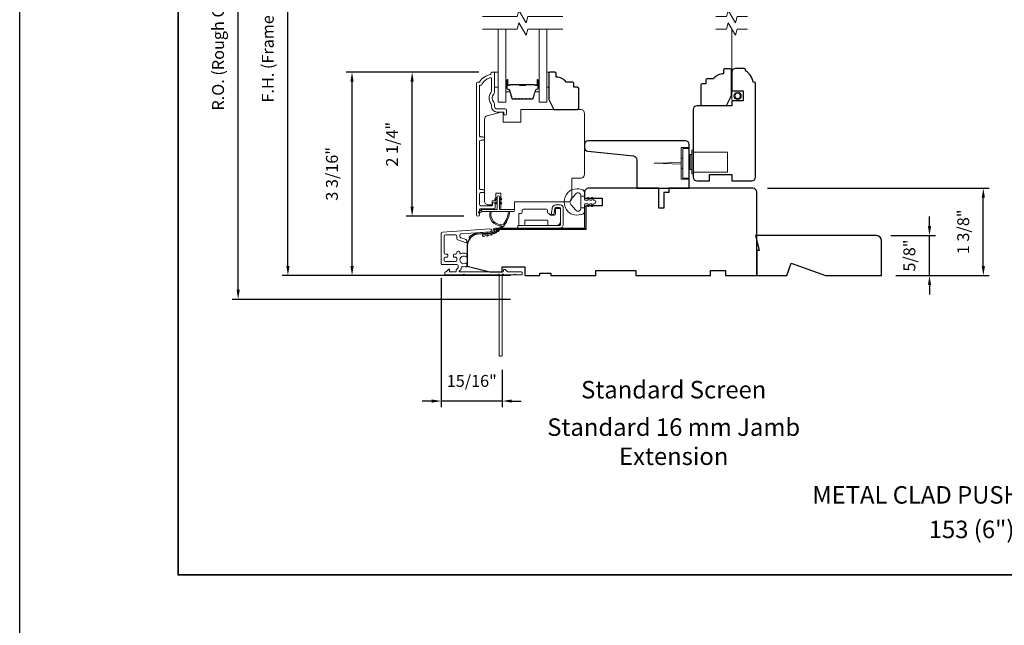
# Model space of a CAD drawing. Extents: x 3884 to 4107, y 3478 to 3578.
# Drawn here: x 4015 to 4031, y 3536 to 3546 of the extents above; entities that cross this region are included whole.
import ezdxf

# ---------------------------------------------------------------- set-up
doc = ezdxf.new("R2010")
doc.units = 0
doc.header["$LTSCALE"] = 250
doc.header["$MEASUREMENT"] = 0
doc.header["$PDMODE"] = 3
doc.header["$PDSIZE"] = -2
doc.linetypes.add('HIDDEN2', pattern=[0.1875, 0.125, -0.0625])
doc.layers.get('DEFPOINTS').update_dxf_attribs({"color": 2, "linetype": 'CONTINUOUS'})
for name, color, linetype, lineweight in [('2', 2, 'CONTINUOUS', 25), ('6', 6, 'CONTINUOUS', 5), ('7', 7, 'CONTINUOUS', 9), ('8', 7, 'CONTINUOUS', 35), ('Butal', 9, 'CONTINUOUS', 15), ('Dimensions', 2, 'CONTINUOUS', 15), ('Frame & Sash Cladding', 3, 'CONTINUOUS', 15), ('Glass', 1, 'CONTINUOUS', 15), ('Hardware', 143, 'CONTINUOUS', 15), ('Hinge', 5, 'CONTINUOUS', 15), ('Jamb Liner', 230, 'CONTINUOUS', 9), ('Next Gen Cladding', 142, 'CONTINUOUS', 20), ('Screen', 40, 'HIDDEN2', 9), ('Spacer Bar', 1, 'CONTINUOUS', 9), ('Sreen Frame', 30, 'CONTINUOUS', 9), ('TEXT', 7, 'CONTINUOUS', 35), ('Veneer', 7, 'CONTINUOUS', 5), ('Weather-Strip', 6, 'CONTINUOUS', 9), ('Wood', 7, 'CONTINUOUS', 25)]:
    doc.layers.add(name, color=color, linetype=linetype, lineweight=lineweight)
doc.styles.add('Note Text (ISO)', font='tahoma.ttf')
doc.styles.add('ROMANS', font='romans')
doc.dimstyles.new('LWDEC', dxfattribs={"dimscale": 20, "dimtxt": 2.5, "dimasz": 2, "dimexe": 1.25, "dimexo": 3, "dimgap": 2, "dimtad": 1, "dimtoh": 1, "dimdec": 0, "dimzin": 11, "dimdsep": 46, "dimtxsty": 'ROMANS', "dimcen": 0, "dimdle": 1.5, "dimazin": 0, "dimtfac": 1, "dimtdec": 0, "dimtix": 1, "dimtmove": 0, "dimatfit": 3, "dimfxl": 0, "dimtzin": 0, "dimarcsym": 0})

# ---------------------------------------------------------------- blocks, each defined once
blk = doc.blocks.new('2802C')
at = {"layer": 'Veneer'}
blk.add_lwpolyline([(29.61, 4.5), (32.61, 4.5), (32.61, 3), (34.31, 3), (34.31, 1.5, -0.414214), (32.81, 0), (0, 0, -0.339454), (-1.45, 1.11), (-2.89, 6.5), (-2.89, 7.5), (-0.89, 7.5), (1.11, 7.5), (1.11, 14.5), (-3.89, 14.5), (-3.89, 38.5, -0.414214), (-2.39, 40), (22.11, 40, -0.414214), (23.61, 38.5), (23.61, 35), (31.61, 35, -0.414214), (33.11, 33.5), (33.11, 12), (36.11, 12), (36.11, 6.5), (29.61, 6.5), (29.61, 4.5), (29.61, 4.5)], format="xyb", dxfattribs=at)
blk = doc.blocks.new('*D271')
at = {"layer": 'DEFPOINTS', "color": 0}
for p in [(4026.555, 3543.244), (4030.187, 3543.244), (4028.58, 3541.865)]:
    blk.add_point(p, dxfattribs=at)
at = {"layer": 'Dimensions', "color": 0, "lineweight": -2}
for p, q in [((4026.78, 3543.244), (4030.28, 3543.244)), ((4030.187, 3542.015), (4030.187, 3543.094)), ((4028.805, 3541.865), (4030.28, 3541.865))]:
    blk.add_line(p, q, dxfattribs=at)
at = {"layer": 'Dimensions', "color": 0}
for points in [[(4030.162, 3543.094), (4030.212, 3543.094), (4030.187, 3543.244)], [(4030.162, 3542.015), (4030.212, 3542.015), (4030.187, 3541.865)]]:
    blk.add_solid(points, dxfattribs=at)
at = {"layer": 'Dimensions', "color": 0, "insert": (4029.894, 3542.555), "char_height": 0.1875, "attachment_point": 5, "rotation": 90, "style": 'ROMANS'}
blk.add_mtext('1 3/8"', dxfattribs=at)
blk = doc.blocks.new('*D265')
at = {"layer": 'DEFPOINTS', "color": 0}
for p in [(4028.502, 3542.496), (4029.338, 3542.496), (4028.58, 3541.865)]:
    blk.add_point(p, dxfattribs=at)
at = {"layer": 'Dimensions', "color": 0, "lineweight": -2}
for p, q in [((4029.338, 3542.646), (4029.338, 3542.796)), ((4028.727, 3542.496), (4029.432, 3542.496)), ((4029.338, 3541.865), (4029.338, 3542.496)), ((4028.805, 3541.865), (4029.432, 3541.865)), ((4029.338, 3541.715), (4029.338, 3541.565))]:
    blk.add_line(p, q, dxfattribs=at)
at = {"layer": 'Dimensions', "color": 0}
for points in [[(4029.313, 3542.646), (4029.363, 3542.646), (4029.338, 3542.496)], [(4029.313, 3541.715), (4029.363, 3541.715), (4029.338, 3541.865)]]:
    blk.add_solid(points, dxfattribs=at)
at = {"layer": 'Dimensions', "color": 0, "insert": (4029.045, 3542.181), "char_height": 0.1875, "attachment_point": 5, "rotation": 90, "style": 'ROMANS'}
blk.add_mtext('5/8"', dxfattribs=at)
blk = doc.blocks.new('*D298')
at = {"layer": 'DEFPOINTS', "color": 0}
for p in [(4021.174, 3545.074), (4022.449, 3545.074), (4022.213, 3542.801)]:
    blk.add_point(p, dxfattribs=at)
at = {"layer": 'Dimensions', "color": 0, "lineweight": -2}
for p, q in [((4022.224, 3545.074), (4021.08, 3545.074)), ((4021.174, 3542.951), (4021.174, 3544.924)), ((4021.988, 3542.801), (4021.08, 3542.801))]:
    blk.add_line(p, q, dxfattribs=at)
at = {"layer": 'Dimensions', "color": 0}
for points in [[(4021.149, 3544.924), (4021.199, 3544.924), (4021.174, 3545.074)], [(4021.149, 3542.951), (4021.199, 3542.951), (4021.174, 3542.801)]]:
    blk.add_solid(points, dxfattribs=at)
at = {"layer": 'Dimensions', "color": 0, "insert": (4020.881, 3543.937), "char_height": 0.1875, "attachment_point": 5, "rotation": 90, "style": 'ROMANS'}
blk.add_mtext('2 1/4"', dxfattribs=at)
blk = doc.blocks.new('*D299')
at = {"layer": 'DEFPOINTS', "color": 0}
for p in [(4020.226, 3545.074), (4022.449, 3545.074), (4022.95, 3541.865)]:
    blk.add_point(p, dxfattribs=at)
at = {"layer": 'Dimensions', "color": 0, "lineweight": -2}
for p, q in [((4022.224, 3545.074), (4020.132, 3545.074)), ((4020.226, 3542.015), (4020.226, 3544.924)), ((4022.725, 3541.865), (4020.132, 3541.865))]:
    blk.add_line(p, q, dxfattribs=at)
at = {"layer": 'Dimensions', "color": 0}
for points in [[(4020.201, 3544.924), (4020.251, 3544.924), (4020.226, 3545.074)], [(4020.201, 3542.015), (4020.251, 3542.015), (4020.226, 3541.865)]]:
    blk.add_solid(points, dxfattribs=at)
at = {"layer": 'Dimensions', "color": 0, "insert": (4019.933, 3543.47), "char_height": 0.1875, "attachment_point": 5, "rotation": 90, "style": 'ROMANS'}
blk.add_mtext('3 3/16"', dxfattribs=at)
blk = doc.blocks.new('*D300')
at = {"layer": 'DEFPOINTS', "color": 0}
for p in [(4019.214, 3549.64), (4022.95, 3549.64), (4022.95, 3541.865)]:
    blk.add_point(p, dxfattribs=at)
at = {"layer": 'Dimensions', "color": 0, "lineweight": -2}
for p, q in [((4022.725, 3549.64), (4019.121, 3549.64)), ((4019.214, 3542.015), (4019.214, 3549.49)), ((4022.725, 3541.865), (4019.121, 3541.865))]:
    blk.add_line(p, q, dxfattribs=at)
at = {"layer": 'Dimensions', "color": 0}
for points in [[(4019.189, 3549.49), (4019.239, 3549.49), (4019.214, 3549.64)], [(4019.189, 3542.015), (4019.239, 3542.015), (4019.214, 3541.865)]]:
    blk.add_solid(points, dxfattribs=at)
at = {"layer": 'Dimensions', "color": 0, "insert": (4018.921, 3545.753), "char_height": 0.1875, "attachment_point": 5, "rotation": 90, "style": 'ROMANS'}
blk.add_mtext('F.H. (Frame Height)', dxfattribs=at)
blk = doc.blocks.new('*D301')
at = {"layer": 'DEFPOINTS', "color": 0}
for p in [(4018.429, 3550.014), (4022.937, 3550.014), (4022.95, 3541.491)]:
    blk.add_point(p, dxfattribs=at)
at = {"layer": 'Dimensions', "color": 0, "lineweight": -2}
for p, q in [((4022.712, 3550.014), (4018.336, 3550.014)), ((4018.429, 3541.641), (4018.429, 3549.864)), ((4022.725, 3541.491), (4018.336, 3541.491))]:
    blk.add_line(p, q, dxfattribs=at)
at = {"layer": 'Dimensions', "color": 0}
for points in [[(4018.404, 3549.864), (4018.454, 3549.864), (4018.429, 3550.014)], [(4018.404, 3541.641), (4018.454, 3541.641), (4018.429, 3541.491)]]:
    blk.add_solid(points, dxfattribs=at)
at = {"layer": 'Dimensions', "color": 0, "insert": (4018.136, 3545.753), "char_height": 0.1875, "attachment_point": 5, "rotation": 90, "style": 'ROMANS'}
blk.add_mtext('R.O. (Rough Opening)', dxfattribs=at)
blk = doc.blocks.new('*D342')
at = {"layer": 'DEFPOINTS', "color": 0}
for p in [(4021.634, 3542.052), (4022.596, 3540.606), (4021.634, 3539.887)]:
    blk.add_point(p, dxfattribs=at)
at = {"layer": 'Dimensions', "color": 0, "lineweight": -2}
for p, q in [((4021.634, 3541.827), (4021.634, 3539.793)), ((4022.596, 3540.381), (4022.596, 3539.793)), ((4021.484, 3539.887), (4021.334, 3539.887)), ((4022.596, 3539.887), (4021.634, 3539.887)), ((4022.746, 3539.887), (4022.896, 3539.887))]:
    blk.add_line(p, q, dxfattribs=at)
at = {"layer": 'Dimensions', "color": 0}
for points in [[(4021.484, 3539.912), (4021.484, 3539.862), (4021.634, 3539.887)], [(4022.746, 3539.912), (4022.746, 3539.862), (4022.596, 3539.887)]]:
    blk.add_solid(points, dxfattribs=at)
at = {"layer": 'Dimensions', "color": 0, "insert": (4022.115, 3540.18), "char_height": 0.1875, "attachment_point": 5, "style": 'ROMANS'}
blk.add_mtext('15/16"', dxfattribs=at)

msp = doc.modelspace()

# ---------------------------------------------------------------- linework, layer by layer
at = {"layer": '2'}
msp.add_lwpolyline([(4014.98166, 3575.77922), (4107.06671, 3575.77922), (4107.06671, 3498.62235), (4014.98166, 3498.62235)], close=True, dxfattribs=at)
at = {"layer": '6'}
for points in [[(4022.47364, 3545.07437), (4022.53269, 3545.07437), (4022.53269, 3544.83815), (4022.47364, 3544.83815)], [(4023.2999, 3544.83815), (4023.32983, 3544.83815), (4023.32983, 3545.07437), (4023.2999, 3545.07437)]]:
    msp.add_lwpolyline(points, close=True, dxfattribs=at)
at = {"layer": '7', "flags": 128}
for points in [[(4023.5499, 3545.95034), (4022.99929, 3545.95034), (4022.97292, 3545.85191), (4022.85926, 3546.04876), (4022.83289, 3545.95034), (4022.28228, 3545.95034)], [(4023.5499, 3545.75349), (4022.99929, 3545.75349), (4022.97292, 3545.65506), (4022.85926, 3545.85191), (4022.83289, 3545.75349), (4022.28228, 3545.75349)]]:
    msp.add_lwpolyline(points, dxfattribs=at)
at = {"layer": '7'}
for points in [[(4026.46815, 3545.95034), (4026.30135, 3545.95034), (4026.27498, 3545.85191), (4026.16133, 3546.04876), (4026.13495, 3545.95034), (4025.96815, 3545.95034)], [(4026.46815, 3545.75349), (4026.30135, 3545.75349), (4026.27498, 3545.65506), (4026.16133, 3545.85191), (4026.13495, 3545.75349), (4025.96815, 3545.75349)]]:
    msp.add_lwpolyline(points, dxfattribs=at)
at = {"layer": '8', "linetype": 'Continuous'}
msp.add_lwpolyline([(4017.48166, 3554.22744), (4043.69196, 3554.22744), (4043.69196, 3537.14417), (4017.48166, 3537.14417)], close=True, dxfattribs=at)
at = {"layer": 'Butal'}
for points in [[(4022.65432, 3544.93892), (4022.65432, 3544.77442, 0.41421356), (4022.66416, 3544.76457), (4022.71633, 3544.76457), (4022.70898, 3544.7886, 0.32975055), (4022.69483, 3544.79907), (4022.69015, 3544.79907, -0.41421356), (4022.67007, 3544.81915), (4022.67007, 3544.94877), (4022.66416, 3544.94877, 0.41421356)], [(4023.17786, 3544.93892), (4023.17786, 3544.77442, -0.41421356), (4023.16802, 3544.76457), (4023.11585, 3544.76457), (4023.1232, 3544.7886, -0.32975055), (4023.13735, 3544.79907), (4023.14203, 3544.79907, 0.41421356), (4023.16211, 3544.81915), (4023.16211, 3544.94877), (4023.16802, 3544.94877, -0.41421356)]]:
    msp.add_lwpolyline(points, format="xyb", close=True, dxfattribs=at)
at = {"layer": 'Frame & Sash Cladding'}
msp.add_lwpolyline([(4022.29171, 3543.1736, 1), (4022.2917, 3543.2225), (4022.2571, 3543.2225, -0.41421382), (4022.23741, 3543.24218), (4022.23741, 3543.98344, -0.41421199), (4022.2571, 3544.00313), (4022.29253, 3544.00313, 1), (4022.2917, 3544.05203), (4022.2571, 3544.05203, -0.41421382), (4022.23741, 3544.07171), (4022.23741, 3544.86767), (4022.26845, 3544.86767, -0.28322567), (4022.42442, 3544.98657), (4022.42442, 3544.77391, -0.16543591), (4022.41626, 3544.7499, 0.34018227), (4022.41626, 3544.57807, -0.16543591), (4022.42442, 3544.55406), (4022.42442, 3544.53302, 0.41421356), (4022.51301, 3544.44444), (4022.6193, 3544.44444), (4022.6193, 3544.41688, 1), (4022.66261, 3544.41688), (4022.66261, 3544.47397, 0.41421356), (4022.64293, 3544.49365), (4022.51301, 3544.49365, -0.41421356), (4022.47364, 3544.53302), (4022.47364, 3544.57232, 0.19612434), (4022.4624, 3544.59986, -0.40794), (4022.4624, 3544.72811, 0.19612434), (4022.47364, 3544.75565), (4022.47364, 3545.06452, 0.41421356), (4022.46379, 3545.07436), (4022.43427, 3545.07436, 0.41421356), (4022.41458, 3545.05467), (4022.41458, 3545.03499, 0.23812491), (4022.23742, 3544.91688), (4022.20985, 3544.91688, 0.41421356), (4022.1882, 3544.89522), (4022.1882, 3542.82545, 1), (4022.23742, 3542.82545), (4022.23742, 3542.89944, -0.41521504), (4022.2571, 3542.91919), (4022.46366, 3542.91919, 0.41590856), (4022.48544, 3542.94084), (4022.48544, 3542.99596, 1), (4022.44214, 3542.99596), (4022.44214, 3542.97596, -0.41421304), (4022.43426, 3542.96809), (4022.2571, 3542.96809, -0.41421356), (4022.23742, 3542.98777), (4022.23741, 3543.15391, -0.41421344), (4022.2571, 3543.1736), (4022.29253, 3543.1736)], format="xyb", dxfattribs=at)
at = {"layer": 'Glass', "color": 1}
for points in [[(4022.65432, 3545.75349), (4022.65432, 3544.60193), (4022.53228, 3544.60193), (4022.53228, 3545.75349)], [(4023.17786, 3545.75349), (4023.17786, 3544.60193), (4023.2999, 3544.60193), (4023.2999, 3545.75349)]]:
    msp.add_lwpolyline(points, dxfattribs=at)
at = {"layer": 'Hardware'}
for p, q in [((4025.44657, 3543.71501), (4025.41704, 3543.71501)), ((4025.41704, 3543.71501), (4025.41704, 3543.55753)), ((4025.44657, 3543.55753), (4025.41704, 3543.55753))]:
    msp.add_line(p, q, dxfattribs=at)
for points in [[(4025.545, 3543.88627), (4025.41704, 3543.88627), (4025.41704, 3543.38627), (4025.545, 3543.38627)], [(4025.60796, 3543.49847), (4026.15127, 3543.49847), (4026.15127, 3543.81343), (4025.60796, 3543.81343)], [(4025.41704, 3543.62149), (4024.99382, 3543.63627), (4025.41704, 3543.65105)]]:
    msp.add_lwpolyline(points, dxfattribs=at)
for points in [[(4025.44657, 3543.87249), (4025.545, 3543.87249), (4025.545, 3543.40005), (4025.44657, 3543.40005)], [(4025.56072, 3543.53784), (4025.58827, 3543.53784), (4025.58827, 3543.77406), (4025.56072, 3543.77406)], [(4025.58827, 3543.46894), (4025.60796, 3543.46894), (4025.60796, 3543.84296), (4025.58827, 3543.84296)]]:
    msp.add_lwpolyline(points, close=True, dxfattribs=at)
at = {"layer": 'Hinge', "color": 150, "linetype": 'Continuous'}
for points in [[(4023.49707, 3542.61289, 0.41421366), (4023.55907, 3542.67489), (4023.55907, 3542.71289), (4023.55907, 3542.75289), (4023.55907, 3542.79289), (4023.55907, 3542.93189, 0.41421356), (4023.50907, 3542.98189), (4023.44045, 3542.98189, 0.37271661), (4023.38404, 3542.93306), (4023.38228, 3542.92089), (4023.36925, 3542.83089), (4023.4113, 3542.83089), (4023.42432, 3542.92089), (4023.42521, 3542.92704, -0.37271661), (4023.44006, 3542.93989), (4023.50207, 3542.93989, -0.41421356), (4023.51707, 3542.92489), (4023.51707, 3542.71989), (4023.51707, 3542.71289), (4023.51707, 3542.67489, -0.41421361), (4023.49707, 3542.65489), (4023.45207, 3542.65489), (4023.32807, 3542.65489), (4023.2434, 3542.65489), (4022.84107, 3542.65489), (4022.84107, 3542.61289), (4023.2434, 3542.61289), (4023.34107, 3542.61289), (4023.49707, 3542.61289)], [(4023.45207, 3542.65489, 0.41421356), (4023.51707, 3542.71989), (4023.51707, 3542.91089, 0.41421356), (4023.50207, 3542.92589), (4023.45007, 3542.92589, 0.41421356), (4023.43507, 3542.91089), (4023.43507, 3542.83189, -0.41421356), (4023.42007, 3542.81689), (4023.35707, 3542.81689), (4023.33334, 3542.84226, 0.18434713), (4023.32373, 3542.84695, -0.38821958), (4023.31007, 3542.86189), (4023.31007, 3542.89889, 0.41421356), (4023.29507, 3542.91389), (4023.11007, 3542.91389), (4022.93595, 3542.91389), (4022.92507, 3542.91389, 0.41421356), (4022.91007, 3542.89889), (4022.91007, 3542.86189, -0.41421356), (4022.89507, 3542.84689), (4022.87307, 3542.84689, 0.41421368), (4022.85807, 3542.83189), (4022.85807, 3542.66989, 0.41421356), (4022.87307, 3542.65489), (4022.93807, 3542.65489, 0.41421356), (4022.95307, 3542.66989), (4022.95307, 3542.72689, -0.41421362), (4022.96807, 3542.74189), (4023.29807, 3542.74189, -0.41421356), (4023.31307, 3542.72689), (4023.31307, 3542.66474, 0.4142135), (4023.32292, 3542.65489), (4023.45207, 3542.65489)]]:
    msp.add_lwpolyline(points, format="xyb", dxfattribs=at)
at = {"layer": 'Jamb Liner'}
msp.add_lwpolyline([(4022.4524, 3542.56365, -0.39391048), (4022.44325, 3542.55384), (4022.20836, 3542.53741, 0.19617048), (4022.07489, 3542.47175, 1), (4022.08961, 3542.45868, -0.19617048), (4022.20973, 3542.51777), (4022.44462, 3542.5342, 0.39391048), (4022.47209, 3542.56365), (4022.47209, 3542.58336, -0.41421356), (4022.48193, 3542.59321), (4023.88547, 3542.59321, 0.41421356), (4023.915, 3542.62273), (4023.915, 3542.94754, 1), (4023.89531, 3542.94754), (4023.89531, 3542.62273, -0.41421356), (4023.88547, 3542.61289), (4022.48193, 3542.61289, 0.41421356), (4022.4524, 3542.58336)], format="xyb", close=True, dxfattribs=at)
at = {"layer": 'Next Gen Cladding'}
msp.add_lwpolyline([(4022.52889, 3541.88121, -0.25592414), (4022.5206, 3541.87667), (4021.99965, 3541.87667), (4021.98784, 3541.88848), (4021.97602, 3541.87667), (4021.69847, 3541.87667, -0.41421356), (4021.68862, 3541.88651), (4021.68862, 3541.91407, -0.41421356), (4021.69847, 3541.92392), (4021.70409, 3541.92392, 0.19891237), (4021.71105, 3541.9268), (4021.74662, 3541.96237, -0.66817864), (4021.76343, 3541.95541), (4021.76343, 3541.93376, 0.41421356), (4021.77327, 3541.92392), (4021.85988, 3541.92392, 0.41421356), (4021.86973, 3541.93376), (4021.86973, 3541.95579, -0.22169466), (4021.87324, 3541.96333), (4021.89419, 3541.98091, 0.22169466), (4021.90122, 3541.99599), (4021.90122, 3542.02234, 0.41421356), (4021.88154, 3542.04203), (4021.64335, 3542.04203, -0.41421356), (4021.63351, 3542.05187), (4021.63351, 3542.53078, -0.39391046), (4021.65182, 3542.55041), (4022.39957, 3542.6027, -0.99999999), (4022.40287, 3542.55557), (4021.94711, 3542.5237, 0.39391046), (4021.92879, 3542.50407), (4021.92879, 3542.48124, 0.32010252), (4021.94207, 3542.46262), (4022.01248, 3542.43838, -0.32010252), (4022.03903, 3542.40115), (4022.03903, 3542.39307, -0.51503384), (4022.02598, 3542.38376), (4021.89483, 3542.42892, -0.32010252), (4021.88155, 3542.44754), (4021.88155, 3542.48691, 0.41421356), (4021.86186, 3542.50659), (4021.70043, 3542.50659, 0.41421356), (4021.68075, 3542.48691), (4021.68075, 3542.22116, 0.41421356), (4021.70043, 3542.20147), (4021.72602, 3542.20147, -0.41421356), (4021.73587, 3542.19163), (4021.73587, 3542.16407, -0.41421356), (4021.72602, 3542.15423), (4021.70043, 3542.15423, 0.41421356), (4021.68075, 3542.13454), (4021.68075, 3542.10895, 0.41421356), (4021.70043, 3542.08927), (4021.86073, 3542.08927, 0.42331227), (4021.88041, 3542.10956, -0.0505623), (4021.88192, 3542.13119, 0.46526701), (4021.86253, 3542.15423), (4021.83626, 3542.15423, -0.41421356), (4021.82642, 3542.16407), (4021.82642, 3542.19163, -0.41421356), (4021.83626, 3542.20147), (4021.86186, 3542.20147, 0.41421356), (4021.88155, 3542.22116), (4021.88155, 3542.231, -0.41421356), (4021.90123, 3542.25069), (4021.90911, 3542.25069, -0.41421356), (4021.92879, 3542.231), (4021.92879, 3542.2194, 0.54744911), (4021.94276, 3542.21046, -0.21517494), (4022.03117, 3542.21125, -0.29725798), (4022.03705, 3542.20224), (4022.03705, 3542.17087, -0.60193136), (4022.02168, 3542.16272, 1.88788309), (4022.02168, 3542.06306, -0.60193136), (4022.03705, 3542.05492), (4022.03705, 3542.01004, -0.63638238), (4022.02089, 3542.00248, 0.21773767), (4022.00511, 3542.00681, -0.0793699), (4021.9712, 3542.00671, 0.46050446), (4021.94847, 3541.98726), (4021.94847, 3541.97396, -0.22169466), (4021.94143, 3541.95888), (4021.92049, 3541.9413, 0.70020754), (4021.92681, 3541.92392), (4022.60594, 3541.92392, 0.41421356), (4022.61579, 3541.93376), (4022.61579, 3541.95344, -0.41841302), (4022.62577, 3541.96328, -0.19519425), (4022.65305, 3541.95176), (4022.678, 3541.9268, 0.19891237), (4022.68496, 3541.92392), (4022.90122, 3541.92392, -0.41421356), (4022.91106, 3541.91407), (4022.91106, 3541.88651, -0.41421356), (4022.90122, 3541.87667), (4022.80476, 3541.87667), (4022.79295, 3541.88848), (4022.78114, 3541.87667), (4022.62436, 3541.87667, -0.25592414), (4022.61606, 3541.88121, 1.16228703), (4022.59262, 3541.86072, -0.22054024), (4022.5961, 3541.8532), (4022.5961, 3540.60699, -0.41421356), (4022.58626, 3540.59715), (4022.5587, 3540.59715, -0.41421356), (4022.54886, 3540.60699), (4022.54886, 3541.8532, -0.22054024), (4022.55234, 3541.86072, 1.16228703)], format="xyb", close=True, dxfattribs=at)
at = {"layer": 'Screen'}
msp.add_line((4026.21815, 3544.63864), (4026.21815, 3545.75349), dxfattribs=at)
at = {"layer": 'Spacer Bar'}
for points in [[(4022.86957, 3544.64646, -0.2262769), (4022.86569, 3544.64832), (4022.86298, 3544.65167, 0.47697553), (4022.8552, 3544.65167), (4022.85249, 3544.64832, -0.2262769), (4022.84861, 3544.64646), (4022.81257, 3544.64646, -0.2262769), (4022.80869, 3544.64832), (4022.80598, 3544.65167, 0.47697553), (4022.7982, 3544.65167), (4022.79549, 3544.64832, -0.2262769), (4022.79161, 3544.64646), (4022.76702, 3544.64646, -0.32975055), (4022.74819, 3544.66039), (4022.70896, 3544.78872, 0.32975055), (4022.69444, 3544.79946), (4022.68976, 3544.79946, -0.41421356), (4022.67007, 3544.81915), (4022.67007, 3544.94877, -1), (4022.68507, 3544.94877), (4022.68507, 3544.87539, 0.41421356), (4022.69098, 3544.86948), (4022.71113, 3544.86948), (4022.71113, 3544.86498), (4022.69238, 3544.86498, -0.41421356), (4022.68057, 3544.87679), (4022.68057, 3544.94877, 1), (4022.67457, 3544.94877), (4022.67457, 3544.81915, 0.41421356), (4022.68976, 3544.80396), (4022.69444, 3544.80396, -0.32975055), (4022.71326, 3544.79003), (4022.7525, 3544.66171, 0.32975055), (4022.76702, 3544.65096), (4022.79161, 3544.65096, 0.2262769), (4022.792, 3544.65115), (4022.79471, 3544.6545, -0.47697553), (4022.80947, 3544.6545), (4022.81218, 3544.65115, 0.2262769), (4022.81257, 3544.65096), (4022.84861, 3544.65096, 0.2262769), (4022.849, 3544.65115), (4022.85171, 3544.6545, -0.47697553), (4022.86647, 3544.6545), (4022.86918, 3544.65115, 0.2262769), (4022.86957, 3544.65096), (4022.90555, 3544.65097, 0.25663287), (4022.906, 3544.65115), (4022.90871, 3544.6545, -0.47697553), (4022.92347, 3544.6545), (4022.92618, 3544.65115, 0.2262769), (4022.92657, 3544.65096), (4022.96255, 3544.65097, 0.25663287), (4022.963, 3544.65115), (4022.96571, 3544.6545, -0.47697553), (4022.98047, 3544.6545), (4022.98318, 3544.65115, 0.2262769), (4022.98357, 3544.65096), (4023.01955, 3544.65097, 0.25663287), (4023.02, 3544.65115), (4023.02271, 3544.6545, -0.47697553), (4023.03747, 3544.6545), (4023.04018, 3544.65115, 0.2262769), (4023.04057, 3544.65096), (4023.06516, 3544.65096, 0.32975055), (4023.07968, 3544.66171), (4023.11892, 3544.79003, -0.32975055), (4023.13774, 3544.80396), (4023.14243, 3544.80396, 0.41421356), (4023.15761, 3544.81915), (4023.15761, 3544.94877, 1), (4023.15161, 3544.94877), (4023.15161, 3544.87679, -0.41421356), (4023.1398, 3544.86498), (4023.12105, 3544.86498), (4023.12105, 3544.86948), (4023.1412, 3544.86948, 0.41421356), (4023.14711, 3544.87539), (4023.14711, 3544.94877, -1), (4023.16211, 3544.94877), (4023.16211, 3544.81915, -0.41421356), (4023.14243, 3544.79946), (4023.13774, 3544.79946, 0.32975055), (4023.12322, 3544.78872), (4023.08399, 3544.66039, -0.32975055), (4023.06516, 3544.64646), (4023.04057, 3544.64646, -0.2262769), (4023.03669, 3544.64832), (4023.03398, 3544.65167, 0.47697553), (4023.0262, 3544.65167), (4023.02349, 3544.64832, -0.2262769), (4023.01961, 3544.64646), (4022.98357, 3544.64646, -0.2262769), (4022.97969, 3544.64832), (4022.97698, 3544.65167, 0.47697553), (4022.9692, 3544.65167), (4022.96649, 3544.64832, -0.2262769), (4022.96261, 3544.64646), (4022.92657, 3544.64646, -0.2262769), (4022.92269, 3544.64832), (4022.91998, 3544.65167, 0.47697553), (4022.9122, 3544.65167), (4022.90949, 3544.64832, -0.2262769), (4022.90561, 3544.64646)], [(4022.69368, 3544.87148), (4022.71854, 3544.87148, 0.22906983), (4022.72486, 3544.87441, -0.22448136), (4022.73027, 3544.87696), (4022.85944, 3544.87696, -0.28963953), (4022.86576, 3544.87296, 0.27273596), (4022.8746, 3544.86698), (4022.95758, 3544.86698, 0.27273609), (4022.96642, 3544.87296, -0.28963953), (4022.97274, 3544.87696), (4023.10191, 3544.87696, -0.22448136), (4023.10732, 3544.87441, 0.22906983), (4023.11364, 3544.87148), (4023.1385, 3544.87148), (4023.1385, 3544.86948), (4023.11365, 3544.86948, -0.22858496), (4023.10577, 3544.87314, 0.22448136), (4023.10191, 3544.87496), (4022.97274, 3544.87496, 0.28963953), (4022.96822, 3544.87211, -0.27414127), (4022.95764, 3544.86498), (4022.87454, 3544.86498, -0.27414127), (4022.86396, 3544.87211, 0.28963953), (4022.85944, 3544.87496), (4022.73027, 3544.87496, 0.22448136), (4022.72641, 3544.87314, -0.22858496), (4022.71853, 3544.86948), (4022.69368, 3544.86948)]]:
    msp.add_lwpolyline(points, format="xyb", close=True, dxfattribs=at)
msp.add_lwpolyline([(4022.85948, 3544.87496, 0.00188508), (4022.85944, 3544.87496), (4022.73027, 3544.87496, 0.22448136), (4022.72641, 3544.87314, -0.22858496), (4022.71853, 3544.86948), (4022.69368, 3544.86948), (4022.69368, 3544.87148), (4022.71854, 3544.87148, 0.22906983), (4022.72486, 3544.87441, -0.22448136), (4022.73027, 3544.87696), (4022.85944, 3544.87696, 0.21424516), (4022.86089, 3544.87761, -0.21424516), (4022.86612, 3544.87996), (4022.96606, 3544.87996, -0.21424516), (4022.97129, 3544.87761, 0.21424516), (4022.97274, 3544.87696), (4023.10191, 3544.87696, -0.22448136), (4023.10732, 3544.87441, 0.22906983), (4023.11364, 3544.87148), (4023.1385, 3544.87148), (4023.1385, 3544.86948), (4023.11365, 3544.86948, -0.22858496), (4023.10577, 3544.87314, 0.22448136), (4023.10191, 3544.87496), (4022.97274, 3544.87496, -0.21424516), (4022.9698, 3544.87628, 0.21424516), (4022.96606, 3544.87796), (4022.86612, 3544.87796, 0.21424516), (4022.86238, 3544.87628, -0.21424516), (4022.85944, 3544.87496)], format="xyb", dxfattribs=at)
at = {"layer": 'Sreen Frame'}
for radius in [0.05861, 0.04252]:
    msp.add_circle((4026.30953, 3544.69956), radius, dxfattribs=at)
at = {"layer": 'Weather-Strip'}
for points in [[(4022.55118, 3543.10809), (4022.55118, 3542.90927), (4022.77717, 3542.90927, -1), (4022.77717, 3542.87384), (4022.28662, 3542.87384, -1), (4022.28662, 3542.90927), (4022.51575, 3542.90927), (4022.51575, 3543.10809, -1)], [(4023.69797, 3543.21904, 0.12421487), (4023.63583, 3543.17985, 0.39999998), (4023.63583, 3542.8727, 0.12421487), (4023.69797, 3542.83351, 0.13984464), (4023.84915, 3542.82783, 0.34545439), (4023.89491, 3542.88616), (4023.89491, 3542.9362), (4023.83486, 3542.9362), (4023.89491, 3542.9362), (4023.89491, 3542.98797, -0.41421356), (4023.90492, 3542.99798), (4023.94527, 3542.99798, -0.53965061), (4023.95358, 3542.98533), (4023.94627, 3542.96845, 1), (4023.96222, 3542.96154), (4023.97564, 3542.99252, -0.29899601), (4023.98395, 3542.99798), (4024.00455, 3542.99798, -0.53965061), (4024.01286, 3542.98533), (4024.00555, 3542.96845, 1), (4024.02151, 3542.96154), (4024.03492, 3542.99252, -0.29899601), (4024.04323, 3542.99798), (4024.04639, 3542.99798, 1), (4024.04639, 3543.05457), (4024.04323, 3543.05457, -0.29899601), (4024.03492, 3543.06003), (4024.02151, 3543.09101, 1), (4024.00555, 3543.0841), (4024.01286, 3543.06723, -0.53965061), (4024.00455, 3543.05457), (4023.98395, 3543.05457, -0.29899601), (4023.97564, 3543.06003), (4023.96222, 3543.09101, 1), (4023.94627, 3543.0841), (4023.95358, 3543.06723, -0.53965061), (4023.94527, 3543.05457), (4023.90492, 3543.05457, -0.41421356), (4023.89491, 3543.06458), (4023.89491, 3543.11635), (4023.83486, 3543.11635), (4023.83486, 3542.9362), (4023.83486, 3542.92511, -0.70020754), (4023.75532, 3542.89616), (4023.67853, 3542.98768, -0.36397023), (4023.67853, 3543.06488), (4023.75532, 3543.15639, -0.70020754), (4023.83486, 3543.12744), (4023.83486, 3543.11635), (4023.89491, 3543.11635), (4023.89491, 3543.1664, 0.34545439), (4023.84915, 3543.22472, 0.13984464)], [(4022.49434, 3543.06071), (4022.51575, 3543.0757), (4022.51575, 3543.10021), (4022.48282, 3543.07716, 1)], [(4022.49434, 3542.99575), (4022.51575, 3543.01074), (4022.51575, 3543.03525), (4022.48282, 3543.0122, 1)], [(4022.57259, 3543.06071), (4022.55118, 3543.0757), (4022.55118, 3543.10021), (4022.58411, 3543.07716, -1)], [(4022.57259, 3542.99575), (4022.55118, 3543.01074), (4022.55118, 3543.03525), (4022.58411, 3543.0122, -1)], [(4022.28662, 3542.87384), (4022.23797, 3542.85058, -1), (4022.2276, 3542.87181), (4022.27644, 3542.90606, 0.7329507)], [(4022.6138, 3542.67519, -0.17188443), (4022.6127, 3542.67447, -0.58317117), (4022.42456, 3542.87384), (4022.40406, 3542.87384, 0.51955638), (4022.58929, 3542.65079, -0.67859366), (4022.59091, 3542.64751, -0.20774305), (4022.28501, 3542.50809, 0.40895817), (4022.28307, 3542.50612), (4022.28307, 3542.49037, 0.41929928), (4022.28507, 3542.4884, 0.37237771), (4022.71553, 3542.87384), (4022.69568, 3542.87384, -0.12940996)], [(4022.63011, 3542.66412, -0.01729831), (4022.61088, 3542.64037, 0.3989898)], [(4022.66368, 3542.71578, -0.01721469), (4022.64802, 3542.68972, 0.39088213)], [(4022.377, 3542.49971, -0.01763785), (4022.34642, 3542.49376, 0.44607653)], [(4022.43583, 3542.51772, -0.01758668), (4022.40646, 3542.50761, 0.4363375)], [(4022.49159, 3542.54373, -0.01752591), (4022.46401, 3542.52968, 0.4265826)], [(4022.54321, 3542.57726, -0.01745643), (4022.51796, 3542.55958, 0.41699381)], [(4022.58969, 3542.61765, -0.01737982), (4022.56724, 3542.59671, 0.40774285)], [(4022.31626, 3542.49005, -0.01767922), (4022.28507, 3542.4884, 0.45560936)]]:
    msp.add_lwpolyline(points, format="xyb", close=True, dxfattribs=at)
at = {"layer": 'Wood'}
for points in [[(4026.59217, 3544.89641, 0.41421356), (4026.57248, 3544.9161), (4026.5528, 3544.9161, 0.23812491), (4026.43469, 3545.09326), (4026.43469, 3545.11295, 0.41421356), (4026.415, 3545.13263), (4026.27721, 3545.13263, 0.41421356), (4026.21815, 3545.07358), (4026.21815, 3544.7783), (4026.39532, 3544.7783), (4026.39532, 3544.62082), (4026.21815, 3544.62082), (4026.21815, 3544.54208), (4025.66697, 3544.54208, 0.41421356), (4025.60792, 3544.48303), (4025.60792, 3543.42004, 0.41421356), (4025.66697, 3543.36098), (4025.86382, 3543.36098), (4025.86382, 3543.45941), (4026.21815, 3543.45941), (4026.21815, 3543.36098), (4026.53311, 3543.36098, 0.41421356), (4026.59217, 3543.42004)], [(4025.75555, 3544.89641), (4025.81461, 3544.89641), (4025.81461, 3544.95547, -0.41421356), (4025.83429, 3544.97515), (4025.93272, 3544.97515, -0.23606798), (4026.0902, 3545.05389), (4026.0902, 3545.11295, -0.41421356), (4026.10988, 3545.13263), (4026.18862, 3545.13263, -0.41421356), (4026.20831, 3545.11295), (4026.20831, 3544.69956), (4026.12957, 3544.54208), (4025.75555, 3544.54208, -0.41421356), (4025.73587, 3544.56177), (4025.73587, 3544.87673, -0.41421356)], [(4023.78258, 3544.83815), (4023.72353, 3544.83815), (4023.72353, 3544.89721, 0.41421356), (4023.70384, 3544.91689), (4023.60542, 3544.91689, 0.23606798), (4023.44794, 3544.99563), (4023.44794, 3545.05469, 0.41421356), (4023.42825, 3545.07437), (4023.34951, 3545.07437, 0.41421356), (4023.32983, 3545.05469), (4023.32983, 3544.6413), (4023.40857, 3544.48382), (4023.78258, 3544.48382, 0.41421356), (4023.80227, 3544.50351), (4023.80227, 3544.81847, 0.41421356)], [(4023.95051, 3543.99084, 0.41421356), (4023.89146, 3543.93179), (4023.89146, 3543.88653, 0.38386404), (4023.94434, 3543.8278), (4024.66534, 3543.75202, -0.38386404), (4024.71823, 3543.69329), (4024.71823, 3543.24281), (4025.545, 3543.24281), (4025.545, 3543.93179, 0.41421356), (4025.48594, 3543.99084), (4025.36783, 3543.99084)], [(4023.95051, 3543.9906, 0.41421356), (4023.89146, 3543.93154), (4023.89146, 3543.88629, 0.38386404), (4023.94434, 3543.82756), (4024.66534, 3543.75178, -0.38386404), (4024.71823, 3543.69305), (4024.71823, 3543.24257), (4025.545, 3543.24257), (4025.545, 3543.93154, 0.41421356), (4025.48594, 3543.9906), (4025.36783, 3543.9906)], [(4024.00109, 3542.96722), (4024.00109, 3542.96722), (4023.915, 3542.96722), (4023.915, 3542.59321), (4022.50231, 3542.59321), (4022.50231, 3542.5386), (4022.20973, 3542.51814, 0.39391048), (4022.04492, 3542.34141), (4022.04492, 3542.0125), (4022.39925, 3541.92392), (4022.5961, 3541.92392), (4022.5961, 3542.00266), (4022.95043, 3542.00266), (4022.95043, 3541.86486), (4023.18665, 3541.86486), (4023.18665, 3541.90423), (4023.36382, 3541.90423), (4023.36382, 3541.86486), (4024.07248, 3541.86486), (4024.07248, 3541.9436), (4024.7024, 3541.9436), (4024.7024, 3541.86486), (4025.8835, 3541.86486), (4025.8835, 3541.9436), (4026.11972, 3541.9436), (4026.11972, 3541.86486), (4026.61184, 3541.86486), (4026.61184, 3543.18376, 0.41421356), (4026.55279, 3543.24281), (4025.22405, 3543.24281), (4025.22405, 3543.17391), (4025.14531, 3543.17391), (4025.14531, 3542.92785), (4025.06657, 3542.92785), (4025.06657, 3543.24281), (4023.95437, 3543.24281, 0.41421356), (4023.89531, 3543.18376), (4023.89531, 3543.08533), (4024.1709, 3543.08533), (4024.1709, 3542.96722)], [(4026.59216, 3542.49553), (4026.65121, 3542.25931), (4026.61184, 3542.25931), (4026.61184, 3541.86561), (4027.08515, 3541.86561), (4027.1568, 3542.06246), (4027.69764, 3541.86561), (4028.58034, 3541.86561), (4028.58034, 3542.41679, 0.41421356), (4028.5016, 3542.49553)]]:
    msp.add_lwpolyline(points, format="xyb", close=True, dxfattribs=at)

# ---------------------------------------------------------------- block references
at = {"layer": 'Wood', "xscale": 0.03937, "yscale": 0.03937, "zscale": 0.03937, "rotation": 270}
msp.add_blockref('2802C', (4022.31658, 3544.33054), dxfattribs=at)

# ---------------------------------------------------------------- texts
at = {"layer": 'TEXT', "char_height": 0.2755894, "attachment_point": 2, "style": 'Note Text (ISO)'}
for s, insert, width in [('\\pt5.99986;\\PStandard Screen', (4025.30139, 3540.66338), 4.6704124), ('\\pt5.99986;\\PStandard 16 mm Jamb Extension', (4025.30139, 3540.07283), 4.6704124), ('\\pt5.99986;\\PMETAL CLAD PUSH OUT CASEMENT', (4030.57517, 3539.00444), 6.3729006), ('\\A1;\\pt1.65354;\\P153 (6") JAMB', (4030.5353, 3538.46), 4.6704124)]:
    msp.add_mtext(s, dxfattribs=dict(at, insert=insert, width=width))

# ---------------------------------------------------------------- dimensions: what is measured, and where the dimension line sits
at = {"layer": 'Dimensions'}
for base, p1, p2, text, picture, middle in [((4018.42933, 3550.01405), (4022.95043, 3541.49147), (4022.9374, 3550.01405), 'R.O. (Rough Opening)', '*D301', (4018.13647, 3545.75276)), ((4019.21431, 3549.64027), (4022.95043, 3541.86549), (4022.95043, 3549.64027), 'F.H. (Frame Height)', '*D300', (4018.92145, 3545.75288))]:
    dim = msp.add_linear_dim(base=base, p1=p1, p2=p2, angle=90, text=text, dimstyle='LWDEC', override={"dimscale": 0.075, "dimdec": 4, "dimlunit": 5, "dimpost": '"', "dimtdec": 4, "dimfrac": 2, "dimarcsym": 1}, dxfattribs=at)
    dim.commit()
    dim.dimension.update_dxf_attribs({"geometry": picture, "text_midpoint": middle})
for base, p1, p2, picture, middle in [((4020.22581, 3545.07436), (4022.95043, 3541.86549), (4022.44863, 3545.07436), '*D299', (4019.93296, 3543.46992)), ((4029.33787, 3542.49553), (4028.58034, 3541.86549), (4028.5016, 3542.49553), '*D265', (4029.04501, 3542.18051))]:
    dim = msp.add_linear_dim(base=base, p1=p1, p2=p2, angle=90, dimstyle='LWDEC', override={"dimscale": 0.075, "dimdec": 4, "dimlunit": 5, "dimpost": '"', "dimtdec": 4, "dimfrac": 2, "dimarcsym": 1}, dxfattribs=at)
    dim.commit()
    dim.dimension.update_dxf_attribs({"geometry": picture, "text_midpoint": middle})
for base, p1, p2, picture, middle in [((4021.17394, 3545.07436), (4022.21281, 3542.80072), (4022.44863, 3545.07436), '*D298', (4021.17394, 3543.93748)), ((4030.186582, 3543.243537), (4028.580342, 3541.86549), (4026.554584, 3543.243537), '*D271', (4030.186582, 3542.554513))]:
    dim = msp.add_linear_dim(base=base, p1=p1, p2=p2, angle=90, dimstyle='LWDEC', override={"dimscale": 0.075, "dimdec": 4, "dimlunit": 5, "dimpost": '"', "dimtdec": 4, "dimfrac": 2, "dimarcsym": 1}, dxfattribs=at)
    dim.commit()
    dim.dimension.update_dxf_attribs({"geometry": picture, "text_midpoint": middle, "dimtype": 160})
dim = msp.add_linear_dim(base=(4021.63351, 3539.88681), p1=(4022.5961, 3540.60577), p2=(4021.63351, 3542.05187), dimstyle='LWDEC', override={"dimscale": 0.075, "dimdec": 4, "dimlunit": 5, "dimpost": '"', "dimtdec": 4, "dimfrac": 2, "dimarcsym": 1}, dxfattribs=at)
dim.commit()
dim.dimension.update_dxf_attribs({"geometry": '*D342', "text_midpoint": (4022.1148, 3540.17967)})

doc.saveas('drawing.dxf')
